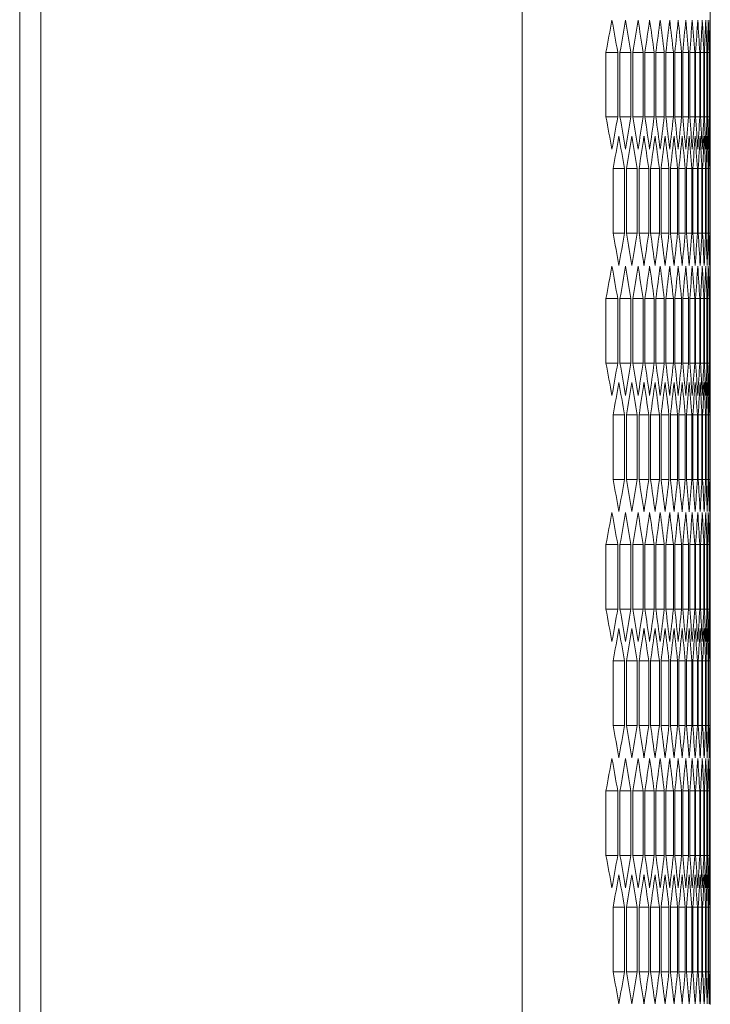
# Model space of a CAD drawing. Units: millimetres. Extents: x -393 to 2797, y -2284 to 1123.
# Drawn here: x 1738 to 1800, y -729 to -641 of the extents above; entities that cross this region are included whole.
import ezdxf

# ---------------------------------------------------------------- set-up
doc = ezdxf.new("R2010")
doc.units = ezdxf.units.MM

# ---------------------------------------------------------------- blocks, each defined once
blk = doc.blocks.new('A$C14A21318')
at = {"color": 0, "linetype": 'Continuous', "lineweight": 0, "extrusion": (2.22045e-16, 1, 2.22045e-16)}
for p, q in [((-713.972, -1642.173), (-713.972, 267.027)), ((-670.972, -1642.173), (-670.972, 267.027)), ((-715.872, -1640.423), (-715.872, 265.277)), ((-654.172, -1441.346), (-654.172, -1451.799)), ((-663.493, -1460.459), (-663.493, -1454.686)), ((-662.444, -1454.686), (-663.493, -1454.686)), ((-662.444, -1454.686), (-662.444, -1460.459)), ((-662.241, -1460.459), (-662.241, -1454.686)), ((-661.268, -1454.686), (-662.241, -1454.686)), ((-661.268, -1454.686), (-661.268, -1460.459)), ((-661.081, -1460.459), (-661.081, -1454.686)), ((-660.183, -1454.686), (-661.081, -1454.686)), ((-660.183, -1454.686), (-660.183, -1460.459)), ((-660.011, -1460.459), (-660.011, -1454.686)), ((-659.188, -1454.686), (-660.011, -1454.686)), ((-659.188, -1454.686), (-659.188, -1460.459)), ((-659.031, -1460.459), (-659.031, -1454.686)), ((-658.284, -1454.686), (-659.031, -1454.686)), ((-658.284, -1454.686), (-658.284, -1460.459)), ((-658.142, -1460.459), (-658.142, -1454.686)), ((-657.47, -1454.686), (-658.142, -1454.686)), ((-657.47, -1454.686), (-657.47, -1460.459)), ((-657.343, -1460.459), (-657.343, -1454.686)), ((-656.746, -1454.686), (-657.343, -1454.686)), ((-656.746, -1454.686), (-656.746, -1460.459)), ((-656.634, -1460.459), (-656.634, -1454.686)), ((-656.111, -1454.686), (-656.634, -1454.686)), ((-656.111, -1454.686), (-656.111, -1460.459)), ((-656.014, -1460.459), (-656.014, -1454.686)), ((-655.567, -1454.686), (-656.014, -1454.686)), ((-655.567, -1454.686), (-655.567, -1460.459)), ((-655.485, -1460.459), (-655.485, -1454.686)), ((-655.112, -1454.686), (-655.485, -1454.686)), ((-655.112, -1454.686), (-655.112, -1460.459)), ((-655.045, -1460.459), (-655.045, -1454.686)), ((-654.746, -1454.686), (-655.045, -1454.686)), ((-654.746, -1454.686), (-654.746, -1460.459)), ((-654.694, -1460.459), (-654.694, -1454.686)), ((-654.471, -1454.686), (-654.694, -1454.686)), ((-654.471, -1454.686), (-654.471, -1460.459)), ((-654.433, -1460.459), (-654.433, -1454.686)), ((-654.284, -1454.686), (-654.433, -1454.686)), ((-654.284, -1454.686), (-654.284, -1460.459)), ((-654.262, -1460.459), (-654.262, -1454.686)), ((-654.187, -1454.686), (-654.262, -1454.686)), ((-654.187, -1454.686), (-654.187, -1460.459)), ((-654.18, -1460.459), (-654.18, -1454.686)), ((-662.444, -1460.459), (-663.493, -1460.459)), ((-661.268, -1460.459), (-662.241, -1460.459)), ((-660.183, -1460.459), (-661.081, -1460.459)), ((-659.188, -1460.459), (-660.011, -1460.459)), ((-658.284, -1460.459), (-659.031, -1460.459)), ((-657.47, -1460.459), (-658.142, -1460.459)), ((-656.746, -1460.459), (-657.343, -1460.459)), ((-656.111, -1460.459), (-656.634, -1460.459)), ((-655.567, -1460.459), (-656.014, -1460.459)), ((-655.112, -1460.459), (-655.485, -1460.459)), ((-654.746, -1460.459), (-655.045, -1460.459)), ((-654.471, -1460.459), (-654.694, -1460.459)), ((-654.284, -1460.459), (-654.433, -1460.459)), ((-654.187, -1460.459), (-654.262, -1460.459)), ((-654.172, -1463.346), (-654.172, -1473.799)), ((-662.856, -1470.852), (-662.856, -1465.078)), ((-661.844, -1465.078), (-662.856, -1465.078)), ((-661.844, -1465.078), (-661.844, -1470.852)), ((-661.65, -1470.852), (-661.65, -1465.078)), ((-660.714, -1465.078), (-661.65, -1465.078)), ((-660.714, -1465.078), (-660.714, -1470.852)), ((-660.534, -1470.852), (-660.534, -1465.078)), ((-659.674, -1465.078), (-660.534, -1465.078)), ((-659.674, -1465.078), (-659.674, -1470.852)), ((-659.51, -1470.852), (-659.51, -1465.078)), ((-658.725, -1465.078), (-659.51, -1465.078)), ((-658.725, -1465.078), (-658.725, -1470.852)), ((-658.575, -1470.852), (-658.575, -1465.078)), ((-657.866, -1465.078), (-658.575, -1465.078)), ((-657.866, -1465.078), (-657.866, -1470.852)), ((-657.731, -1470.852), (-657.731, -1465.078)), ((-657.096, -1465.078), (-657.731, -1465.078)), ((-657.096, -1465.078), (-657.096, -1470.852)), ((-656.977, -1470.852), (-656.977, -1465.078)), ((-656.417, -1465.078), (-656.977, -1465.078)), ((-656.417, -1465.078), (-656.417, -1470.852)), ((-656.313, -1470.852), (-656.313, -1465.078)), ((-655.828, -1465.078), (-656.313, -1465.078)), ((-655.828, -1465.078), (-655.828, -1470.852)), ((-655.738, -1470.852), (-655.738, -1465.078)), ((-655.328, -1465.078), (-655.738, -1465.078)), ((-655.328, -1465.078), (-655.328, -1470.852)), ((-655.253, -1470.852), (-655.253, -1465.078)), ((-654.918, -1465.078), (-655.253, -1465.078)), ((-654.918, -1465.078), (-654.918, -1470.852)), ((-654.858, -1470.852), (-654.858, -1465.078)), ((-654.597, -1465.078), (-654.858, -1465.078)), ((-654.597, -1465.078), (-654.597, -1470.852)), ((-654.553, -1470.852), (-654.553, -1465.078)), ((-654.366, -1465.078), (-654.553, -1465.078)), ((-654.366, -1465.078), (-654.366, -1470.852)), ((-654.336, -1470.852), (-654.336, -1465.078)), ((-654.225, -1465.078), (-654.336, -1465.078)), ((-654.225, -1465.078), (-654.225, -1470.852)), ((-654.21, -1470.852), (-654.21, -1465.078)), ((-654.21, -1465.078), (-654.172, -1465.078)), ((-654.172, -1465.078), (-654.172, -1470.852)), ((-661.844, -1470.852), (-662.856, -1470.852)), ((-660.714, -1470.852), (-661.65, -1470.852)), ((-659.674, -1470.852), (-660.534, -1470.852)), ((-658.725, -1470.852), (-659.51, -1470.852)), ((-657.866, -1470.852), (-658.575, -1470.852)), ((-657.096, -1470.852), (-657.731, -1470.852)), ((-656.417, -1470.852), (-656.977, -1470.852)), ((-655.828, -1470.852), (-656.313, -1470.852)), ((-655.328, -1470.852), (-655.738, -1470.852)), ((-654.918, -1470.852), (-655.253, -1470.852)), ((-654.597, -1470.852), (-654.858, -1470.852)), ((-654.366, -1470.852), (-654.553, -1470.852)), ((-654.225, -1470.852), (-654.336, -1470.852)), ((-654.21, -1470.852), (-654.172, -1470.852)), ((-663.493, -1482.459), (-663.493, -1476.686)), ((-662.444, -1476.686), (-663.493, -1476.686)), ((-662.444, -1476.686), (-662.444, -1482.459)), ((-662.241, -1482.459), (-662.241, -1476.686)), ((-661.268, -1476.686), (-662.241, -1476.686)), ((-661.268, -1476.686), (-661.268, -1482.459)), ((-661.081, -1482.459), (-661.081, -1476.686)), ((-660.183, -1476.686), (-661.081, -1476.686)), ((-660.183, -1476.686), (-660.183, -1482.459)), ((-660.011, -1482.459), (-660.011, -1476.686)), ((-659.188, -1476.686), (-660.011, -1476.686)), ((-659.188, -1476.686), (-659.188, -1482.459)), ((-659.031, -1482.459), (-659.031, -1476.686)), ((-658.284, -1476.686), (-659.031, -1476.686)), ((-658.284, -1476.686), (-658.284, -1482.459)), ((-658.142, -1482.459), (-658.142, -1476.686)), ((-657.47, -1476.686), (-658.142, -1476.686)), ((-657.47, -1476.686), (-657.47, -1482.459)), ((-657.343, -1482.459), (-657.343, -1476.686)), ((-656.746, -1476.686), (-657.343, -1476.686)), ((-656.746, -1476.686), (-656.746, -1482.459)), ((-656.634, -1482.459), (-656.634, -1476.686)), ((-656.111, -1476.686), (-656.634, -1476.686)), ((-656.111, -1476.686), (-656.111, -1482.459)), ((-656.014, -1482.459), (-656.014, -1476.686)), ((-655.567, -1476.686), (-656.014, -1476.686)), ((-655.567, -1476.686), (-655.567, -1482.459)), ((-655.485, -1482.459), (-655.485, -1476.686)), ((-655.112, -1476.686), (-655.485, -1476.686)), ((-655.112, -1476.686), (-655.112, -1482.459)), ((-655.045, -1482.459), (-655.045, -1476.686)), ((-654.746, -1476.686), (-655.045, -1476.686)), ((-654.746, -1476.686), (-654.746, -1482.459)), ((-654.694, -1482.459), (-654.694, -1476.686)), ((-654.471, -1476.686), (-654.694, -1476.686)), ((-654.471, -1476.686), (-654.471, -1482.459)), ((-654.433, -1482.459), (-654.433, -1476.686)), ((-654.284, -1476.686), (-654.433, -1476.686)), ((-654.284, -1476.686), (-654.284, -1482.459)), ((-654.262, -1482.459), (-654.262, -1476.686)), ((-654.187, -1476.686), (-654.262, -1476.686)), ((-654.187, -1476.686), (-654.187, -1482.459)), ((-654.18, -1482.459), (-654.18, -1476.686)), ((-662.444, -1482.459), (-663.493, -1482.459)), ((-661.268, -1482.459), (-662.241, -1482.459)), ((-660.183, -1482.459), (-661.081, -1482.459)), ((-659.188, -1482.459), (-660.011, -1482.459)), ((-658.284, -1482.459), (-659.031, -1482.459)), ((-657.47, -1482.459), (-658.142, -1482.459)), ((-656.746, -1482.459), (-657.343, -1482.459)), ((-656.111, -1482.459), (-656.634, -1482.459)), ((-655.567, -1482.459), (-656.014, -1482.459)), ((-655.112, -1482.459), (-655.485, -1482.459)), ((-654.746, -1482.459), (-655.045, -1482.459)), ((-654.471, -1482.459), (-654.694, -1482.459)), ((-654.284, -1482.459), (-654.433, -1482.459)), ((-654.187, -1482.459), (-654.262, -1482.459)), ((-654.172, -1485.346), (-654.172, -1495.799)), ((-662.856, -1492.852), (-662.856, -1487.078)), ((-661.844, -1487.078), (-662.856, -1487.078)), ((-661.844, -1487.078), (-661.844, -1492.852)), ((-661.65, -1492.852), (-661.65, -1487.078)), ((-660.714, -1487.078), (-661.65, -1487.078)), ((-660.714, -1487.078), (-660.714, -1492.852)), ((-660.534, -1492.852), (-660.534, -1487.078)), ((-659.674, -1487.078), (-660.534, -1487.078)), ((-659.674, -1487.078), (-659.674, -1492.852)), ((-659.51, -1492.852), (-659.51, -1487.078)), ((-658.725, -1487.078), (-659.51, -1487.078)), ((-658.725, -1487.078), (-658.725, -1492.852)), ((-658.575, -1492.852), (-658.575, -1487.078)), ((-657.866, -1487.078), (-658.575, -1487.078)), ((-657.866, -1487.078), (-657.866, -1492.852)), ((-657.731, -1492.852), (-657.731, -1487.078)), ((-657.096, -1487.078), (-657.731, -1487.078)), ((-657.096, -1487.078), (-657.096, -1492.852)), ((-656.977, -1492.852), (-656.977, -1487.078)), ((-656.417, -1487.078), (-656.977, -1487.078)), ((-656.417, -1487.078), (-656.417, -1492.852)), ((-656.313, -1492.852), (-656.313, -1487.078)), ((-655.828, -1487.078), (-656.313, -1487.078)), ((-655.828, -1487.078), (-655.828, -1492.852)), ((-655.738, -1492.852), (-655.738, -1487.078)), ((-655.328, -1487.078), (-655.738, -1487.078)), ((-655.328, -1487.078), (-655.328, -1492.852)), ((-655.253, -1492.852), (-655.253, -1487.078)), ((-654.918, -1487.078), (-655.253, -1487.078)), ((-654.918, -1487.078), (-654.918, -1492.852)), ((-654.858, -1492.852), (-654.858, -1487.078)), ((-654.597, -1487.078), (-654.858, -1487.078)), ((-654.597, -1487.078), (-654.597, -1492.852)), ((-654.553, -1492.852), (-654.553, -1487.078)), ((-654.366, -1487.078), (-654.553, -1487.078)), ((-654.366, -1487.078), (-654.366, -1492.852)), ((-654.336, -1492.852), (-654.336, -1487.078)), ((-654.225, -1487.078), (-654.336, -1487.078)), ((-654.225, -1487.078), (-654.225, -1492.852)), ((-654.21, -1492.852), (-654.21, -1487.078)), ((-654.21, -1487.078), (-654.172, -1487.078)), ((-654.172, -1487.078), (-654.172, -1492.852)), ((-661.844, -1492.852), (-662.856, -1492.852)), ((-660.714, -1492.852), (-661.65, -1492.852)), ((-659.674, -1492.852), (-660.534, -1492.852)), ((-658.725, -1492.852), (-659.51, -1492.852)), ((-657.866, -1492.852), (-658.575, -1492.852)), ((-657.096, -1492.852), (-657.731, -1492.852)), ((-656.417, -1492.852), (-656.977, -1492.852)), ((-655.828, -1492.852), (-656.313, -1492.852)), ((-655.328, -1492.852), (-655.738, -1492.852)), ((-654.918, -1492.852), (-655.253, -1492.852)), ((-654.597, -1492.852), (-654.858, -1492.852)), ((-654.366, -1492.852), (-654.553, -1492.852)), ((-654.225, -1492.852), (-654.336, -1492.852)), ((-654.21, -1492.852), (-654.172, -1492.852)), ((-663.493, -1504.459), (-663.493, -1498.686)), ((-662.444, -1498.686), (-663.493, -1498.686)), ((-662.444, -1498.686), (-662.444, -1504.459)), ((-662.241, -1504.459), (-662.241, -1498.686)), ((-661.268, -1498.686), (-662.241, -1498.686)), ((-661.268, -1498.686), (-661.268, -1504.459)), ((-661.081, -1504.459), (-661.081, -1498.686)), ((-660.183, -1498.686), (-661.081, -1498.686)), ((-660.183, -1498.686), (-660.183, -1504.459)), ((-660.011, -1504.459), (-660.011, -1498.686)), ((-659.188, -1498.686), (-660.011, -1498.686)), ((-659.188, -1498.686), (-659.188, -1504.459)), ((-659.031, -1504.459), (-659.031, -1498.686)), ((-658.284, -1498.686), (-659.031, -1498.686)), ((-658.284, -1498.686), (-658.284, -1504.459)), ((-658.142, -1504.459), (-658.142, -1498.686)), ((-657.47, -1498.686), (-658.142, -1498.686)), ((-657.47, -1498.686), (-657.47, -1504.459)), ((-657.343, -1504.459), (-657.343, -1498.686)), ((-656.746, -1498.686), (-657.343, -1498.686)), ((-656.746, -1498.686), (-656.746, -1504.459)), ((-656.634, -1504.459), (-656.634, -1498.686)), ((-656.111, -1498.686), (-656.634, -1498.686)), ((-656.111, -1498.686), (-656.111, -1504.459)), ((-656.014, -1504.459), (-656.014, -1498.686)), ((-655.567, -1498.686), (-656.014, -1498.686)), ((-655.567, -1498.686), (-655.567, -1504.459)), ((-655.485, -1504.459), (-655.485, -1498.686)), ((-655.112, -1498.686), (-655.485, -1498.686)), ((-655.112, -1498.686), (-655.112, -1504.459)), ((-655.045, -1504.459), (-655.045, -1498.686)), ((-654.746, -1498.686), (-655.045, -1498.686)), ((-654.746, -1498.686), (-654.746, -1504.459)), ((-654.694, -1504.459), (-654.694, -1498.686)), ((-654.471, -1498.686), (-654.694, -1498.686)), ((-654.471, -1498.686), (-654.471, -1504.459)), ((-654.433, -1504.459), (-654.433, -1498.686)), ((-654.284, -1498.686), (-654.433, -1498.686)), ((-654.284, -1498.686), (-654.284, -1504.459)), ((-654.262, -1504.459), (-654.262, -1498.686)), ((-654.187, -1498.686), (-654.262, -1498.686)), ((-654.187, -1498.686), (-654.187, -1504.459)), ((-654.18, -1504.459), (-654.18, -1498.686)), ((-662.444, -1504.459), (-663.493, -1504.459)), ((-661.268, -1504.459), (-662.241, -1504.459)), ((-660.183, -1504.459), (-661.081, -1504.459)), ((-659.188, -1504.459), (-660.011, -1504.459)), ((-658.284, -1504.459), (-659.031, -1504.459)), ((-657.47, -1504.459), (-658.142, -1504.459)), ((-656.746, -1504.459), (-657.343, -1504.459)), ((-656.111, -1504.459), (-656.634, -1504.459)), ((-655.567, -1504.459), (-656.014, -1504.459)), ((-655.112, -1504.459), (-655.485, -1504.459)), ((-654.746, -1504.459), (-655.045, -1504.459)), ((-654.471, -1504.459), (-654.694, -1504.459)), ((-654.284, -1504.459), (-654.433, -1504.459)), ((-654.187, -1504.459), (-654.262, -1504.459)), ((-654.172, -1507.346), (-654.172, -1517.799)), ((-662.856, -1514.852), (-662.856, -1509.078)), ((-661.844, -1509.078), (-662.856, -1509.078)), ((-661.844, -1509.078), (-661.844, -1514.852)), ((-661.65, -1514.852), (-661.65, -1509.078)), ((-660.714, -1509.078), (-661.65, -1509.078)), ((-660.714, -1509.078), (-660.714, -1514.852)), ((-660.534, -1514.852), (-660.534, -1509.078)), ((-659.674, -1509.078), (-660.534, -1509.078)), ((-659.674, -1509.078), (-659.674, -1514.852)), ((-659.51, -1514.852), (-659.51, -1509.078)), ((-658.725, -1509.078), (-659.51, -1509.078)), ((-658.725, -1509.078), (-658.725, -1514.852)), ((-658.575, -1514.852), (-658.575, -1509.078)), ((-657.866, -1509.078), (-658.575, -1509.078)), ((-657.866, -1509.078), (-657.866, -1514.852)), ((-657.731, -1514.852), (-657.731, -1509.078)), ((-657.096, -1509.078), (-657.731, -1509.078)), ((-657.096, -1509.078), (-657.096, -1514.852)), ((-656.977, -1514.852), (-656.977, -1509.078)), ((-656.417, -1509.078), (-656.977, -1509.078)), ((-656.417, -1509.078), (-656.417, -1514.852)), ((-656.313, -1514.852), (-656.313, -1509.078)), ((-655.828, -1509.078), (-656.313, -1509.078)), ((-655.828, -1509.078), (-655.828, -1514.852)), ((-655.738, -1514.852), (-655.738, -1509.078)), ((-655.328, -1509.078), (-655.738, -1509.078)), ((-655.328, -1509.078), (-655.328, -1514.852)), ((-655.253, -1514.852), (-655.253, -1509.078)), ((-654.918, -1509.078), (-655.253, -1509.078)), ((-654.918, -1509.078), (-654.918, -1514.852)), ((-654.858, -1514.852), (-654.858, -1509.078)), ((-654.597, -1509.078), (-654.858, -1509.078)), ((-654.597, -1509.078), (-654.597, -1514.852)), ((-654.553, -1514.852), (-654.553, -1509.078)), ((-654.366, -1509.078), (-654.553, -1509.078)), ((-654.366, -1509.078), (-654.366, -1514.852)), ((-654.336, -1514.852), (-654.336, -1509.078)), ((-654.225, -1509.078), (-654.336, -1509.078)), ((-654.225, -1509.078), (-654.225, -1514.852)), ((-654.21, -1514.852), (-654.21, -1509.078)), ((-654.21, -1509.078), (-654.172, -1509.078)), ((-654.172, -1509.078), (-654.172, -1514.852)), ((-661.844, -1514.852), (-662.856, -1514.852)), ((-660.714, -1514.852), (-661.65, -1514.852)), ((-659.674, -1514.852), (-660.534, -1514.852)), ((-658.725, -1514.852), (-659.51, -1514.852)), ((-657.866, -1514.852), (-658.575, -1514.852)), ((-657.096, -1514.852), (-657.731, -1514.852)), ((-656.417, -1514.852), (-656.977, -1514.852)), ((-655.828, -1514.852), (-656.313, -1514.852)), ((-655.328, -1514.852), (-655.738, -1514.852)), ((-654.918, -1514.852), (-655.253, -1514.852)), ((-654.597, -1514.852), (-654.858, -1514.852)), ((-654.366, -1514.852), (-654.553, -1514.852)), ((-654.225, -1514.852), (-654.336, -1514.852)), ((-654.21, -1514.852), (-654.172, -1514.852)), ((-663.493, -1526.459), (-663.493, -1520.686)), ((-662.444, -1520.686), (-663.493, -1520.686)), ((-662.444, -1520.686), (-662.444, -1526.459)), ((-662.241, -1526.459), (-662.241, -1520.686)), ((-661.268, -1520.686), (-662.241, -1520.686)), ((-661.268, -1520.686), (-661.268, -1526.459)), ((-661.081, -1526.459), (-661.081, -1520.686)), ((-660.183, -1520.686), (-661.081, -1520.686)), ((-660.183, -1520.686), (-660.183, -1526.459)), ((-660.011, -1526.459), (-660.011, -1520.686)), ((-659.188, -1520.686), (-660.011, -1520.686)), ((-659.188, -1520.686), (-659.188, -1526.459)), ((-659.031, -1526.459), (-659.031, -1520.686)), ((-658.284, -1520.686), (-659.031, -1520.686)), ((-658.284, -1520.686), (-658.284, -1526.459)), ((-658.142, -1526.459), (-658.142, -1520.686)), ((-657.47, -1520.686), (-658.142, -1520.686)), ((-657.47, -1520.686), (-657.47, -1526.459)), ((-657.343, -1526.459), (-657.343, -1520.686)), ((-656.746, -1520.686), (-657.343, -1520.686)), ((-656.746, -1520.686), (-656.746, -1526.459)), ((-656.634, -1526.459), (-656.634, -1520.686)), ((-656.111, -1520.686), (-656.634, -1520.686)), ((-656.111, -1520.686), (-656.111, -1526.459)), ((-656.014, -1526.459), (-656.014, -1520.686)), ((-655.567, -1520.686), (-656.014, -1520.686)), ((-655.567, -1520.686), (-655.567, -1526.459)), ((-655.485, -1526.459), (-655.485, -1520.686)), ((-655.112, -1520.686), (-655.485, -1520.686)), ((-655.112, -1520.686), (-655.112, -1526.459)), ((-655.045, -1526.459), (-655.045, -1520.686)), ((-654.746, -1520.686), (-655.045, -1520.686)), ((-654.746, -1520.686), (-654.746, -1526.459)), ((-654.694, -1526.459), (-654.694, -1520.686)), ((-654.471, -1520.686), (-654.694, -1520.686)), ((-654.471, -1520.686), (-654.471, -1526.459)), ((-654.433, -1526.459), (-654.433, -1520.686)), ((-654.284, -1520.686), (-654.433, -1520.686)), ((-654.284, -1520.686), (-654.284, -1526.459)), ((-654.262, -1526.459), (-654.262, -1520.686)), ((-654.187, -1520.686), (-654.262, -1520.686)), ((-654.187, -1520.686), (-654.187, -1526.459)), ((-654.18, -1526.459), (-654.18, -1520.686)), ((-662.444, -1526.459), (-663.493, -1526.459)), ((-661.268, -1526.459), (-662.241, -1526.459)), ((-660.183, -1526.459), (-661.081, -1526.459)), ((-659.188, -1526.459), (-660.011, -1526.459)), ((-658.284, -1526.459), (-659.031, -1526.459)), ((-657.47, -1526.459), (-658.142, -1526.459)), ((-656.746, -1526.459), (-657.343, -1526.459)), ((-656.111, -1526.459), (-656.634, -1526.459)), ((-655.567, -1526.459), (-656.014, -1526.459)), ((-655.112, -1526.459), (-655.485, -1526.459)), ((-654.746, -1526.459), (-655.045, -1526.459)), ((-654.471, -1526.459), (-654.694, -1526.459)), ((-654.284, -1526.459), (-654.433, -1526.459)), ((-654.187, -1526.459), (-654.262, -1526.459)), ((-654.172, -1529.346), (-654.172, -1539.799)), ((-662.856, -1536.852), (-662.856, -1531.078)), ((-661.844, -1531.078), (-662.856, -1531.078)), ((-661.844, -1531.078), (-661.844, -1536.852)), ((-661.65, -1536.852), (-661.65, -1531.078)), ((-660.714, -1531.078), (-661.65, -1531.078)), ((-660.714, -1531.078), (-660.714, -1536.852)), ((-660.534, -1536.852), (-660.534, -1531.078)), ((-659.674, -1531.078), (-660.534, -1531.078)), ((-659.674, -1531.078), (-659.674, -1536.852)), ((-659.51, -1536.852), (-659.51, -1531.078)), ((-658.725, -1531.078), (-659.51, -1531.078)), ((-658.725, -1531.078), (-658.725, -1536.852)), ((-658.575, -1536.852), (-658.575, -1531.078)), ((-657.866, -1531.078), (-658.575, -1531.078)), ((-657.866, -1531.078), (-657.866, -1536.852)), ((-657.731, -1536.852), (-657.731, -1531.078)), ((-657.096, -1531.078), (-657.731, -1531.078)), ((-657.096, -1531.078), (-657.096, -1536.852)), ((-656.977, -1536.852), (-656.977, -1531.078)), ((-656.417, -1531.078), (-656.977, -1531.078)), ((-656.417, -1531.078), (-656.417, -1536.852)), ((-656.313, -1536.852), (-656.313, -1531.078)), ((-655.828, -1531.078), (-656.313, -1531.078)), ((-655.828, -1531.078), (-655.828, -1536.852)), ((-655.738, -1536.852), (-655.738, -1531.078)), ((-655.328, -1531.078), (-655.738, -1531.078)), ((-655.328, -1531.078), (-655.328, -1536.852)), ((-655.253, -1536.852), (-655.253, -1531.078)), ((-654.918, -1531.078), (-655.253, -1531.078)), ((-654.918, -1531.078), (-654.918, -1536.852)), ((-654.858, -1536.852), (-654.858, -1531.078)), ((-654.597, -1531.078), (-654.858, -1531.078)), ((-654.597, -1531.078), (-654.597, -1536.852)), ((-654.553, -1536.852), (-654.553, -1531.078)), ((-654.366, -1531.078), (-654.553, -1531.078)), ((-654.366, -1531.078), (-654.366, -1536.852)), ((-654.336, -1536.852), (-654.336, -1531.078)), ((-654.225, -1531.078), (-654.336, -1531.078)), ((-654.225, -1531.078), (-654.225, -1536.852)), ((-654.21, -1536.852), (-654.21, -1531.078)), ((-654.21, -1531.078), (-654.172, -1531.078)), ((-654.172, -1531.078), (-654.172, -1536.852)), ((-661.844, -1536.852), (-662.856, -1536.852)), ((-660.714, -1536.852), (-661.65, -1536.852)), ((-659.674, -1536.852), (-660.534, -1536.852)), ((-658.725, -1536.852), (-659.51, -1536.852)), ((-657.866, -1536.852), (-658.575, -1536.852)), ((-657.096, -1536.852), (-657.731, -1536.852)), ((-656.417, -1536.852), (-656.977, -1536.852)), ((-655.828, -1536.852), (-656.313, -1536.852)), ((-655.328, -1536.852), (-655.738, -1536.852)), ((-654.918, -1536.852), (-655.253, -1536.852)), ((-654.597, -1536.852), (-654.858, -1536.852)), ((-654.366, -1536.852), (-654.553, -1536.852)), ((-654.225, -1536.852), (-654.336, -1536.852)), ((-654.21, -1536.852), (-654.172, -1536.852))]:
    blk.add_line(p, q, dxfattribs=at)
at = {"color": 0, "linetype": 'Continuous', "lineweight": 0}
for centre, major_axis, start_param, end_param in [((-2792.137, -1355.08), (2137.946, 0), -0.093314, -0.090602), ((-2793.357, -1361.954), (2139.17, 0), -0.086808, -0.084099), ((-2794.488, -1368.836), (2140.305, 0), -0.080309, -0.077603), ((-2795.531, -1375.724), (2141.351, 0), -0.073816, -0.071113), ((-2796.486, -1382.619), (2142.308, 0), -0.06733, -0.064629), ((-2797.352, -1389.52), (2143.176, 0), -0.06085, -0.058151), ((-2798.129, -1396.427), (2143.954, 0), -0.054374, -0.051677), ((-2798.817, -1403.338), (2144.643, 0), -0.047903, -0.045208), ((-2799.416, -1410.253), (2145.243, 0), -0.041436, -0.038743), ((-2799.926, -1417.172), (2145.754, 0), -0.034973, -0.032281), ((-2800.347, -1424.093), (2146.174, 0), -0.028513, -0.025822), ((-2800.678, -1431.018), (2146.506, 0), -0.022055, -0.019364), ((-2800.92, -1437.944), (2146.748, 0), -0.015598, -0.012909), ((-2801.073, -1444.871), (2146.901, 0), -0.009143, -0.006454), ((-2801.137, -1451.799), (2146.964, 0), -0.002689, 0), ((-2792.137, -1560.065), (2137.946, 0), 0.090602, 0.093314), ((-2793.357, -1553.191), (2139.17, 0), 0.084099, 0.086808), ((-2794.488, -1546.309), (2140.305, 0), 0.077603, 0.080309), ((-2795.531, -1539.421), (2141.351, 0), 0.071113, 0.073816), ((-2796.486, -1532.526), (2142.308, 0), 0.064629, 0.06733), ((-2797.352, -1525.625), (2143.176, 0), 0.058151, 0.06085), ((-2798.129, -1518.718), (2143.954, 0), 0.051677, 0.054374), ((-2798.817, -1511.807), (2144.643, 0), 0.045208, 0.047903), ((-2799.416, -1504.892), (2145.243, 0), 0.038743, 0.041436), ((-2799.926, -1497.973), (2145.754, 0), 0.032281, 0.034973), ((-2800.347, -1491.052), (2146.174, 0), 0.025822, 0.028513), ((-2800.678, -1484.127), (2146.506, 0), 0.019364, 0.022055), ((-2800.92, -1477.201), (2146.748, 0), 0.012909, 0.015598), ((-2801.073, -1470.274), (2146.901, 0), 0.006454, 0.009143), ((-2801.137, -1463.346), (2146.964, 0), 0, 0.002689), ((-2792.758, -1368.908), (2138.569, 0), -0.09006, -0.08735), ((-2793.933, -1375.786), (2139.749, 0), -0.083557, -0.08085), ((-2795.021, -1382.671), (2140.84, 0), -0.077062, -0.074357), ((-2796.019, -1389.563), (2141.841, 0), -0.070572, -0.06787), ((-2796.93, -1396.461), (2142.753, 0), -0.064089, -0.061389), ((-2797.751, -1403.365), (2143.576, 0), -0.057611, -0.054914), ((-2798.484, -1410.274), (2144.31, 0), -0.051138, -0.048442), ((-2799.128, -1417.187), (2144.954, 0), -0.044669, -0.041975), ((-2799.682, -1424.104), (2145.509, 0), -0.038204, -0.035512), ((-2800.148, -1431.024), (2145.975, 0), -0.031743, -0.029051), ((-2800.524, -1437.948), (2146.351, 0), -0.025283, -0.022593), ((-2800.811, -1444.873), (2146.638, 0), -0.018826, -0.016136), ((-2801.008, -1451.799), (2146.836, 0), -0.012371, -0.009681), ((-2801.116, -1458.727), (2146.944, 0), -0.005916, -0.003227), ((-2792.758, -1567.021), (2138.569, 0), 0.08735, 0.09006), ((-2793.933, -1560.143), (2139.749, 0), 0.08085, 0.083557), ((-2795.021, -1553.258), (2140.84, 0), 0.074357, 0.077062), ((-2796.019, -1546.366), (2141.841, 0), 0.06787, 0.070572), ((-2796.93, -1539.468), (2142.753, 0), 0.061389, 0.064089), ((-2797.751, -1532.565), (2143.576, 0), 0.054914, 0.057611), ((-2798.484, -1525.656), (2144.31, 0), 0.048442, 0.051138), ((-2799.128, -1518.743), (2144.954, 0), 0.041975, 0.044669), ((-2799.682, -1511.826), (2145.509, 0), 0.035512, 0.038204), ((-2800.148, -1504.905), (2145.975, 0), 0.029051, 0.031743), ((-2800.524, -1497.982), (2146.351, 0), 0.022593, 0.025283), ((-2800.811, -1491.057), (2146.638, 0), 0.016136, 0.018826), ((-2801.008, -1484.13), (2146.836, 0), 0.009681, 0.012371), ((-2801.116, -1477.202), (2146.944, 0), 0.003227, 0.005916), ((-2792.137, -1377.08), (2137.946, 0), -0.093314, -0.090602), ((-2793.357, -1383.954), (2139.17, 0), -0.086808, -0.084099), ((-2794.488, -1390.836), (2140.305, 0), -0.080309, -0.077603), ((-2795.531, -1397.724), (2141.351, 0), -0.073816, -0.071113), ((-2796.486, -1404.619), (2142.308, 0), -0.06733, -0.064629), ((-2797.352, -1411.52), (2143.176, 0), -0.06085, -0.058151), ((-2798.129, -1418.427), (2143.954, 0), -0.054374, -0.051677), ((-2798.817, -1425.338), (2144.643, 0), -0.047903, -0.045208), ((-2799.416, -1432.253), (2145.243, 0), -0.041436, -0.038743), ((-2799.926, -1439.172), (2145.754, 0), -0.034973, -0.032281), ((-2800.347, -1446.093), (2146.174, 0), -0.028513, -0.025822), ((-2800.678, -1453.018), (2146.506, 0), -0.022055, -0.019364), ((-2800.92, -1459.944), (2146.748, 0), -0.015598, -0.012909), ((-2801.073, -1466.871), (2146.901, 0), -0.009143, -0.006454), ((-2801.137, -1473.799), (2146.964, 0), -0.002689, 0), ((-2792.137, -1582.065), (2137.946, 0), 0.090602, 0.093314), ((-2793.357, -1575.191), (2139.17, 0), 0.084099, 0.086808), ((-2794.488, -1568.309), (2140.305, 0), 0.077603, 0.080309), ((-2795.531, -1561.421), (2141.351, 0), 0.071113, 0.073816), ((-2796.486, -1554.526), (2142.308, 0), 0.064629, 0.06733), ((-2797.352, -1547.625), (2143.176, 0), 0.058151, 0.06085), ((-2798.129, -1540.718), (2143.954, 0), 0.051677, 0.054374), ((-2798.817, -1533.807), (2144.643, 0), 0.045208, 0.047903), ((-2799.416, -1526.892), (2145.243, 0), 0.038743, 0.041436), ((-2799.926, -1519.973), (2145.754, 0), 0.032281, 0.034973), ((-2800.347, -1513.052), (2146.174, 0), 0.025822, 0.028513), ((-2800.678, -1506.127), (2146.506, 0), 0.019364, 0.022055), ((-2800.92, -1499.201), (2146.748, 0), 0.012909, 0.015598), ((-2801.073, -1492.274), (2146.901, 0), 0.006454, 0.009143), ((-2801.137, -1485.346), (2146.964, 0), 0, 0.002689), ((-2792.758, -1390.908), (2138.569, 0), -0.09006, -0.08735), ((-2793.933, -1397.786), (2139.749, 0), -0.083557, -0.08085), ((-2795.021, -1404.671), (2140.84, 0), -0.077062, -0.074357), ((-2796.019, -1411.563), (2141.841, 0), -0.070572, -0.06787), ((-2796.93, -1418.461), (2142.753, 0), -0.064089, -0.061389), ((-2797.751, -1425.365), (2143.576, 0), -0.057611, -0.054914), ((-2798.484, -1432.274), (2144.31, 0), -0.051138, -0.048442), ((-2799.128, -1439.187), (2144.954, 0), -0.044669, -0.041975), ((-2799.682, -1446.104), (2145.509, 0), -0.038204, -0.035512), ((-2800.148, -1453.024), (2145.975, 0), -0.031743, -0.029051), ((-2800.524, -1459.948), (2146.351, 0), -0.025283, -0.022593), ((-2800.811, -1466.873), (2146.638, 0), -0.018826, -0.016136), ((-2801.008, -1473.799), (2146.836, 0), -0.012371, -0.009681), ((-2801.116, -1480.727), (2146.944, 0), -0.005916, -0.003227), ((-2792.758, -1589.021), (2138.569, 0), 0.08735, 0.09006), ((-2793.933, -1582.143), (2139.749, 0), 0.08085, 0.083557), ((-2795.021, -1575.258), (2140.84, 0), 0.074357, 0.077062), ((-2796.019, -1568.366), (2141.841, 0), 0.06787, 0.070572), ((-2796.93, -1561.468), (2142.753, 0), 0.061389, 0.064089), ((-2797.751, -1554.565), (2143.576, 0), 0.054914, 0.057611), ((-2798.484, -1547.656), (2144.31, 0), 0.048442, 0.051138), ((-2799.128, -1540.743), (2144.954, 0), 0.041975, 0.044669), ((-2799.682, -1533.826), (2145.509, 0), 0.035512, 0.038204), ((-2800.148, -1526.905), (2145.975, 0), 0.029051, 0.031743), ((-2800.524, -1519.982), (2146.351, 0), 0.022593, 0.025283), ((-2800.811, -1513.057), (2146.638, 0), 0.016136, 0.018826), ((-2801.008, -1506.13), (2146.836, 0), 0.009681, 0.012371), ((-2801.116, -1499.202), (2146.944, 0), 0.003227, 0.005916), ((-2792.137, -1399.08), (2137.946, 0), -0.093314, -0.090602), ((-2793.357, -1405.954), (2139.17, 0), -0.086808, -0.084099), ((-2794.488, -1412.836), (2140.305, 0), -0.080309, -0.077603), ((-2795.531, -1419.724), (2141.351, 0), -0.073816, -0.071113), ((-2796.486, -1426.619), (2142.308, 0), -0.06733, -0.064629), ((-2797.352, -1433.52), (2143.176, 0), -0.06085, -0.058151), ((-2798.129, -1440.427), (2143.954, 0), -0.054374, -0.051677), ((-2798.817, -1447.338), (2144.643, 0), -0.047903, -0.045208), ((-2799.416, -1454.253), (2145.243, 0), -0.041436, -0.038743), ((-2799.926, -1461.172), (2145.754, 0), -0.034973, -0.032281), ((-2800.347, -1468.093), (2146.174, 0), -0.028513, -0.025822), ((-2800.678, -1475.018), (2146.506, 0), -0.022055, -0.019364), ((-2800.92, -1481.944), (2146.748, 0), -0.015598, -0.012909), ((-2801.073, -1488.871), (2146.901, 0), -0.009143, -0.006454), ((-2801.137, -1495.799), (2146.964, 0), -0.002689, 0), ((-2792.137, -1604.065), (2137.946, 0), 0.090602, 0.093314), ((-2793.357, -1597.191), (2139.17, 0), 0.084099, 0.086808), ((-2794.488, -1590.309), (2140.305, 0), 0.077603, 0.080309), ((-2795.531, -1583.421), (2141.351, 0), 0.071113, 0.073816), ((-2796.486, -1576.526), (2142.308, 0), 0.064629, 0.06733), ((-2797.352, -1569.625), (2143.176, 0), 0.058151, 0.06085), ((-2798.129, -1562.718), (2143.954, 0), 0.051677, 0.054374), ((-2798.817, -1555.807), (2144.643, 0), 0.045208, 0.047903), ((-2799.416, -1548.892), (2145.243, 0), 0.038743, 0.041436), ((-2799.926, -1541.973), (2145.754, 0), 0.032281, 0.034973), ((-2800.347, -1535.052), (2146.174, 0), 0.025822, 0.028513), ((-2800.678, -1528.127), (2146.506, 0), 0.019364, 0.022055), ((-2800.92, -1521.201), (2146.748, 0), 0.012909, 0.015598), ((-2801.073, -1514.274), (2146.901, 0), 0.006454, 0.009143), ((-2801.137, -1507.346), (2146.964, 0), 0, 0.002689), ((-2792.758, -1412.908), (2138.569, 0), -0.09006, -0.08735), ((-2793.933, -1419.786), (2139.749, 0), -0.083557, -0.08085), ((-2795.021, -1426.671), (2140.84, 0), -0.077062, -0.074357), ((-2796.019, -1433.563), (2141.841, 0), -0.070572, -0.06787), ((-2796.93, -1440.461), (2142.753, 0), -0.064089, -0.061389), ((-2797.751, -1447.365), (2143.576, 0), -0.057611, -0.054914), ((-2798.484, -1454.274), (2144.31, 0), -0.051138, -0.048442), ((-2799.128, -1461.187), (2144.954, 0), -0.044669, -0.041975), ((-2799.682, -1468.104), (2145.509, 0), -0.038204, -0.035512), ((-2800.148, -1475.024), (2145.975, 0), -0.031743, -0.029051), ((-2800.524, -1481.948), (2146.351, 0), -0.025283, -0.022593), ((-2800.811, -1488.873), (2146.638, 0), -0.018826, -0.016136), ((-2801.008, -1495.799), (2146.836, 0), -0.012371, -0.009681), ((-2801.116, -1502.727), (2146.944, 0), -0.005916, -0.003227), ((-2792.758, -1611.021), (2138.569, 0), 0.08735, 0.09006), ((-2793.933, -1604.143), (2139.749, 0), 0.08085, 0.083557), ((-2795.021, -1597.258), (2140.84, 0), 0.074357, 0.077062), ((-2796.019, -1590.366), (2141.841, 0), 0.06787, 0.070572), ((-2796.93, -1583.468), (2142.753, 0), 0.061389, 0.064089), ((-2797.751, -1576.565), (2143.576, 0), 0.054914, 0.057611), ((-2798.484, -1569.656), (2144.31, 0), 0.048442, 0.051138), ((-2799.128, -1562.743), (2144.954, 0), 0.041975, 0.044669), ((-2799.682, -1555.826), (2145.509, 0), 0.035512, 0.038204), ((-2800.148, -1548.905), (2145.975, 0), 0.029051, 0.031743), ((-2800.524, -1541.982), (2146.351, 0), 0.022593, 0.025283), ((-2800.811, -1535.057), (2146.638, 0), 0.016136, 0.018826), ((-2801.008, -1528.13), (2146.836, 0), 0.009681, 0.012371), ((-2801.116, -1521.202), (2146.944, 0), 0.003227, 0.005916), ((-2792.137, -1421.08), (2137.946, 0), -0.093314, -0.090602), ((-2793.357, -1427.954), (2139.17, 0), -0.086808, -0.084099), ((-2794.488, -1434.836), (2140.305, 0), -0.080309, -0.077603), ((-2795.531, -1441.724), (2141.351, 0), -0.073816, -0.071113), ((-2796.486, -1448.619), (2142.308, 0), -0.06733, -0.064629), ((-2797.352, -1455.52), (2143.176, 0), -0.06085, -0.058151), ((-2798.129, -1462.427), (2143.954, 0), -0.054374, -0.051677), ((-2798.817, -1469.338), (2144.643, 0), -0.047903, -0.045208), ((-2799.416, -1476.253), (2145.243, 0), -0.041436, -0.038743), ((-2799.926, -1483.172), (2145.754, 0), -0.034973, -0.032281), ((-2800.347, -1490.093), (2146.174, 0), -0.028513, -0.025822), ((-2800.678, -1497.018), (2146.506, 0), -0.022055, -0.019364), ((-2800.92, -1503.944), (2146.748, 0), -0.015598, -0.012909), ((-2801.073, -1510.871), (2146.901, 0), -0.009143, -0.006454), ((-2801.137, -1517.799), (2146.964, 0), -0.002689, 0), ((-2792.137, -1626.065), (2137.946, 0), 0.090602, 0.093314), ((-2793.357, -1619.191), (2139.17, 0), 0.084099, 0.086808), ((-2794.488, -1612.309), (2140.305, 0), 0.077603, 0.080309), ((-2795.531, -1605.421), (2141.351, 0), 0.071113, 0.073816), ((-2796.486, -1598.526), (2142.308, 0), 0.064629, 0.06733), ((-2797.352, -1591.625), (2143.176, 0), 0.058151, 0.06085), ((-2798.129, -1584.718), (2143.954, 0), 0.051677, 0.054374), ((-2798.817, -1577.807), (2144.643, 0), 0.045208, 0.047903), ((-2799.416, -1570.892), (2145.243, 0), 0.038743, 0.041436), ((-2799.926, -1563.973), (2145.754, 0), 0.032281, 0.034973), ((-2800.347, -1557.052), (2146.174, 0), 0.025822, 0.028513), ((-2800.678, -1550.127), (2146.506, 0), 0.019364, 0.022055), ((-2800.92, -1543.201), (2146.748, 0), 0.012909, 0.015598), ((-2801.073, -1536.274), (2146.901, 0), 0.006454, 0.009143), ((-2801.137, -1529.346), (2146.964, 0), 0, 0.002689), ((-2792.758, -1434.908), (2138.569, 0), -0.09006, -0.08735), ((-2793.933, -1441.786), (2139.749, 0), -0.083557, -0.08085), ((-2795.021, -1448.671), (2140.84, 0), -0.077062, -0.074357), ((-2796.019, -1455.563), (2141.841, 0), -0.070572, -0.06787), ((-2796.93, -1462.461), (2142.753, 0), -0.064089, -0.061389), ((-2797.751, -1469.365), (2143.576, 0), -0.057611, -0.054914), ((-2798.484, -1476.274), (2144.31, 0), -0.051138, -0.048442), ((-2799.128, -1483.187), (2144.954, 0), -0.044669, -0.041975), ((-2799.682, -1490.104), (2145.509, 0), -0.038204, -0.035512), ((-2800.148, -1497.024), (2145.975, 0), -0.031743, -0.029051), ((-2800.524, -1503.948), (2146.351, 0), -0.025283, -0.022593), ((-2800.811, -1510.873), (2146.638, 0), -0.018826, -0.016136), ((-2801.008, -1517.799), (2146.836, 0), -0.012371, -0.009681), ((-2801.116, -1524.727), (2146.944, 0), -0.005916, -0.003227), ((-2792.758, -1633.021), (2138.569, 0), 0.08735, 0.09006), ((-2793.933, -1626.143), (2139.749, 0), 0.08085, 0.083557), ((-2795.021, -1619.258), (2140.84, 0), 0.074357, 0.077062), ((-2796.019, -1612.366), (2141.841, 0), 0.06787, 0.070572), ((-2796.93, -1605.468), (2142.753, 0), 0.061389, 0.064089), ((-2797.751, -1598.565), (2143.576, 0), 0.054914, 0.057611), ((-2798.484, -1591.656), (2144.31, 0), 0.048442, 0.051138), ((-2799.128, -1584.743), (2144.954, 0), 0.041975, 0.044669), ((-2799.682, -1577.826), (2145.509, 0), 0.035512, 0.038204), ((-2800.148, -1570.905), (2145.975, 0), 0.029051, 0.031743), ((-2800.524, -1563.982), (2146.351, 0), 0.022593, 0.025283), ((-2800.811, -1557.057), (2146.638, 0), 0.016136, 0.018826), ((-2801.008, -1550.13), (2146.836, 0), 0.009681, 0.012371), ((-2801.116, -1543.202), (2146.944, 0), 0.003227, 0.005916)]:
    blk.add_ellipse(centre, major_axis=major_axis, ratio=0.5, start_param=start_param, end_param=end_param, dxfattribs=at)
at = {"color": 0, "linetype": 'Continuous', "lineweight": 0, "extrusion": (4.93038e-32, 2.22045e-16, -1)}
for centre, major_axis, start_param, end_param in [((-2792.656, -1548.542), (2138.467, 0), -0.090602, -0.087892), ((-2793.839, -1541.664), (2139.654, 0), -0.084099, -0.081391), ((-2794.933, -1534.78), (2140.752, 0), -0.077603, -0.074898), ((-2795.94, -1527.888), (2141.761, 0), -0.071113, -0.068411), ((-2796.857, -1520.991), (2142.681, 0), -0.064629, -0.061929), ((-2797.686, -1514.087), (2143.511, 0), -0.058151, -0.055453), ((-2798.426, -1507.179), (2144.252, 0), -0.051677, -0.048982), ((-2799.077, -1500.266), (2144.904, 0), -0.045208, -0.042514), ((-2799.639, -1493.35), (2145.467, 0), -0.038743, -0.03605), ((-2800.112, -1486.429), (2145.94, 0), -0.032281, -0.029589), ((-2800.496, -1479.507), (2146.324, 0), -0.025822, -0.023131), ((-2800.79, -1472.582), (2146.618, 0), -0.019364, -0.016674), ((-2800.995, -1465.655), (2146.823, 0), -0.012909, -0.010219), ((-2801.111, -1458.727), (2146.938, 0), -0.006454, -0.003765), ((-2792.656, -1366.604), (2138.467, 0), 0.087892, 0.090602), ((-2793.839, -1373.481), (2139.654, 0), 0.081391, 0.084099), ((-2794.933, -1380.365), (2140.752, 0), 0.074898, 0.077603), ((-2795.94, -1387.257), (2141.761, 0), 0.068411, 0.071113), ((-2796.857, -1394.154), (2142.681, 0), 0.061929, 0.064629), ((-2797.686, -1401.058), (2143.511, 0), 0.055453, 0.058151), ((-2798.426, -1407.966), (2144.252, 0), 0.048982, 0.051677), ((-2799.077, -1414.879), (2144.904, 0), 0.042514, 0.045208), ((-2799.639, -1421.795), (2145.467, 0), 0.03605, 0.038743), ((-2800.112, -1428.716), (2145.94, 0), 0.029589, 0.032281), ((-2800.496, -1435.638), (2146.324, 0), 0.023131, 0.025822), ((-2800.79, -1442.563), (2146.618, 0), 0.016674, 0.019364), ((-2800.995, -1449.49), (2146.823, 0), 0.010219, 0.012909), ((-2801.111, -1456.418), (2146.938, 0), 0.003765, 0.006454), ((-2793.258, -1555.496), (2139.072, 0), -0.08735, -0.084641), ((-2794.397, -1548.615), (2140.214, 0), -0.08085, -0.078144), ((-2795.447, -1541.727), (2141.268, 0), -0.074357, -0.071654), ((-2796.409, -1534.833), (2142.232, 0), -0.06787, -0.065169), ((-2797.283, -1527.932), (2143.107, 0), -0.061389, -0.058691), ((-2798.067, -1521.026), (2143.893, 0), -0.054914, -0.052217), ((-2798.763, -1514.116), (2144.589, 0), -0.048442, -0.045747), ((-2799.369, -1507.201), (2145.197, 0), -0.041975, -0.039282), ((-2799.887, -1500.282), (2145.714, 0), -0.035512, -0.032819), ((-2800.315, -1493.361), (2146.143, 0), -0.029051, -0.02636), ((-2800.654, -1486.437), (2146.482, 0), -0.022593, -0.019902), ((-2800.904, -1479.511), (2146.732, 0), -0.016136, -0.013447), ((-2801.064, -1472.583), (2146.892, 0), -0.009681, -0.006992), ((-2801.135, -1465.655), (2146.963, 0), -0.003227, -0.000538), ((-2793.258, -1380.433), (2139.072, 0), 0.084641, 0.08735), ((-2794.397, -1387.314), (2140.214, 0), 0.078144, 0.08085), ((-2795.447, -1394.202), (2141.268, 0), 0.071654, 0.074357), ((-2796.409, -1401.097), (2142.232, 0), 0.065169, 0.06787), ((-2797.283, -1407.998), (2143.107, 0), 0.058691, 0.061389), ((-2798.067, -1414.903), (2143.893, 0), 0.052217, 0.054914), ((-2798.763, -1421.814), (2144.589, 0), 0.045747, 0.048442), ((-2799.369, -1428.729), (2145.197, 0), 0.039282, 0.041975), ((-2799.887, -1435.647), (2145.714, 0), 0.032819, 0.035512), ((-2800.315, -1442.569), (2146.143, 0), 0.02636, 0.029051), ((-2800.654, -1449.493), (2146.482, 0), 0.019902, 0.022593), ((-2800.904, -1456.419), (2146.732, 0), 0.013447, 0.016136), ((-2801.064, -1463.346), (2146.892, 0), 0.006992, 0.009681), ((-2801.135, -1470.274), (2146.963, 0), 0.000538, 0.003227), ((-2792.656, -1570.542), (2138.467, 0), -0.090602, -0.087892), ((-2793.839, -1563.664), (2139.654, 0), -0.084099, -0.081391), ((-2794.933, -1556.78), (2140.752, 0), -0.077603, -0.074898), ((-2795.94, -1549.888), (2141.761, 0), -0.071113, -0.068411), ((-2796.857, -1542.991), (2142.681, 0), -0.064629, -0.061929), ((-2797.686, -1536.087), (2143.511, 0), -0.058151, -0.055453), ((-2798.426, -1529.179), (2144.252, 0), -0.051677, -0.048982), ((-2799.077, -1522.266), (2144.904, 0), -0.045208, -0.042514), ((-2799.639, -1515.35), (2145.467, 0), -0.038743, -0.03605), ((-2800.112, -1508.429), (2145.94, 0), -0.032281, -0.029589), ((-2800.496, -1501.507), (2146.324, 0), -0.025822, -0.023131), ((-2800.79, -1494.582), (2146.618, 0), -0.019364, -0.016674), ((-2800.995, -1487.655), (2146.823, 0), -0.012909, -0.010219), ((-2801.111, -1480.727), (2146.938, 0), -0.006454, -0.003765), ((-2792.656, -1388.604), (2138.467, 0), 0.087892, 0.090602), ((-2793.839, -1395.481), (2139.654, 0), 0.081391, 0.084099), ((-2794.933, -1402.365), (2140.752, 0), 0.074898, 0.077603), ((-2795.94, -1409.257), (2141.761, 0), 0.068411, 0.071113), ((-2796.857, -1416.154), (2142.681, 0), 0.061929, 0.064629), ((-2797.686, -1423.058), (2143.511, 0), 0.055453, 0.058151), ((-2798.426, -1429.966), (2144.252, 0), 0.048982, 0.051677), ((-2799.077, -1436.879), (2144.904, 0), 0.042514, 0.045208), ((-2799.639, -1443.795), (2145.467, 0), 0.03605, 0.038743), ((-2800.112, -1450.716), (2145.94, 0), 0.029589, 0.032281), ((-2800.496, -1457.638), (2146.324, 0), 0.023131, 0.025822), ((-2800.79, -1464.563), (2146.618, 0), 0.016674, 0.019364), ((-2800.995, -1471.49), (2146.823, 0), 0.010219, 0.012909), ((-2801.111, -1478.418), (2146.938, 0), 0.003765, 0.006454), ((-2793.258, -1577.496), (2139.072, 0), -0.08735, -0.084641), ((-2794.397, -1570.615), (2140.214, 0), -0.08085, -0.078144), ((-2795.447, -1563.727), (2141.268, 0), -0.074357, -0.071654), ((-2796.409, -1556.833), (2142.232, 0), -0.06787, -0.065169), ((-2797.283, -1549.932), (2143.107, 0), -0.061389, -0.058691), ((-2798.067, -1543.026), (2143.893, 0), -0.054914, -0.052217), ((-2798.763, -1536.116), (2144.589, 0), -0.048442, -0.045747), ((-2799.369, -1529.201), (2145.197, 0), -0.041975, -0.039282), ((-2799.887, -1522.282), (2145.714, 0), -0.035512, -0.032819), ((-2800.315, -1515.361), (2146.143, 0), -0.029051, -0.02636), ((-2800.654, -1508.437), (2146.482, 0), -0.022593, -0.019902), ((-2800.904, -1501.511), (2146.732, 0), -0.016136, -0.013447), ((-2801.064, -1494.583), (2146.892, 0), -0.009681, -0.006992), ((-2801.135, -1487.655), (2146.963, 0), -0.003227, -0.000538), ((-2793.258, -1402.433), (2139.072, 0), 0.084641, 0.08735), ((-2794.397, -1409.314), (2140.214, 0), 0.078144, 0.08085), ((-2795.447, -1416.202), (2141.268, 0), 0.071654, 0.074357), ((-2796.409, -1423.097), (2142.232, 0), 0.065169, 0.06787), ((-2797.283, -1429.998), (2143.107, 0), 0.058691, 0.061389), ((-2798.067, -1436.903), (2143.893, 0), 0.052217, 0.054914), ((-2798.763, -1443.814), (2144.589, 0), 0.045747, 0.048442), ((-2799.369, -1450.729), (2145.197, 0), 0.039282, 0.041975), ((-2799.887, -1457.647), (2145.714, 0), 0.032819, 0.035512), ((-2800.315, -1464.569), (2146.143, 0), 0.02636, 0.029051), ((-2800.654, -1471.493), (2146.482, 0), 0.019902, 0.022593), ((-2800.904, -1478.419), (2146.732, 0), 0.013447, 0.016136), ((-2801.064, -1485.346), (2146.892, 0), 0.006992, 0.009681), ((-2801.135, -1492.274), (2146.963, 0), 0.000538, 0.003227), ((-2792.656, -1592.542), (2138.467, 0), -0.090602, -0.087892), ((-2793.839, -1585.664), (2139.654, 0), -0.084099, -0.081391), ((-2794.933, -1578.78), (2140.752, 0), -0.077603, -0.074898), ((-2795.94, -1571.888), (2141.761, 0), -0.071113, -0.068411), ((-2796.857, -1564.991), (2142.681, 0), -0.064629, -0.061929), ((-2797.686, -1558.087), (2143.511, 0), -0.058151, -0.055453), ((-2798.426, -1551.179), (2144.252, 0), -0.051677, -0.048982), ((-2799.077, -1544.266), (2144.904, 0), -0.045208, -0.042514), ((-2799.639, -1537.35), (2145.467, 0), -0.038743, -0.03605), ((-2800.112, -1530.429), (2145.94, 0), -0.032281, -0.029589), ((-2800.496, -1523.507), (2146.324, 0), -0.025822, -0.023131), ((-2800.79, -1516.582), (2146.618, 0), -0.019364, -0.016674), ((-2800.995, -1509.655), (2146.823, 0), -0.012909, -0.010219), ((-2801.111, -1502.727), (2146.938, 0), -0.006454, -0.003765), ((-2792.656, -1410.604), (2138.467, 0), 0.087892, 0.090602), ((-2793.839, -1417.481), (2139.654, 0), 0.081391, 0.084099), ((-2794.933, -1424.365), (2140.752, 0), 0.074898, 0.077603), ((-2795.94, -1431.257), (2141.761, 0), 0.068411, 0.071113), ((-2796.857, -1438.154), (2142.681, 0), 0.061929, 0.064629), ((-2797.686, -1445.058), (2143.511, 0), 0.055453, 0.058151), ((-2798.426, -1451.966), (2144.252, 0), 0.048982, 0.051677), ((-2799.077, -1458.879), (2144.904, 0), 0.042514, 0.045208), ((-2799.639, -1465.795), (2145.467, 0), 0.03605, 0.038743), ((-2800.112, -1472.716), (2145.94, 0), 0.029589, 0.032281), ((-2800.496, -1479.638), (2146.324, 0), 0.023131, 0.025822), ((-2800.79, -1486.563), (2146.618, 0), 0.016674, 0.019364), ((-2800.995, -1493.49), (2146.823, 0), 0.010219, 0.012909), ((-2801.111, -1500.418), (2146.938, 0), 0.003765, 0.006454), ((-2793.258, -1599.496), (2139.072, 0), -0.08735, -0.084641), ((-2794.397, -1592.615), (2140.214, 0), -0.08085, -0.078144), ((-2795.447, -1585.727), (2141.268, 0), -0.074357, -0.071654), ((-2796.409, -1578.833), (2142.232, 0), -0.06787, -0.065169), ((-2797.283, -1571.932), (2143.107, 0), -0.061389, -0.058691), ((-2798.067, -1565.026), (2143.893, 0), -0.054914, -0.052217), ((-2798.763, -1558.116), (2144.589, 0), -0.048442, -0.045747), ((-2799.369, -1551.201), (2145.197, 0), -0.041975, -0.039282), ((-2799.887, -1544.282), (2145.714, 0), -0.035512, -0.032819), ((-2800.315, -1537.361), (2146.143, 0), -0.029051, -0.02636), ((-2800.654, -1530.437), (2146.482, 0), -0.022593, -0.019902), ((-2800.904, -1523.511), (2146.732, 0), -0.016136, -0.013447), ((-2801.064, -1516.583), (2146.892, 0), -0.009681, -0.006992), ((-2801.135, -1509.655), (2146.963, 0), -0.003227, -0.000538), ((-2793.258, -1424.433), (2139.072, 0), 0.084641, 0.08735), ((-2794.397, -1431.314), (2140.214, 0), 0.078144, 0.08085), ((-2795.447, -1438.202), (2141.268, 0), 0.071654, 0.074357), ((-2796.409, -1445.097), (2142.232, 0), 0.065169, 0.06787), ((-2797.283, -1451.998), (2143.107, 0), 0.058691, 0.061389), ((-2798.067, -1458.903), (2143.893, 0), 0.052217, 0.054914), ((-2798.763, -1465.814), (2144.589, 0), 0.045747, 0.048442), ((-2799.369, -1472.729), (2145.197, 0), 0.039282, 0.041975), ((-2799.887, -1479.647), (2145.714, 0), 0.032819, 0.035512), ((-2800.315, -1486.569), (2146.143, 0), 0.02636, 0.029051), ((-2800.654, -1493.493), (2146.482, 0), 0.019902, 0.022593), ((-2800.904, -1500.419), (2146.732, 0), 0.013447, 0.016136), ((-2801.064, -1507.346), (2146.892, 0), 0.006992, 0.009681), ((-2801.135, -1514.274), (2146.963, 0), 0.000538, 0.003227), ((-2792.656, -1614.542), (2138.467, 0), -0.090602, -0.087892), ((-2793.839, -1607.664), (2139.654, 0), -0.084099, -0.081391), ((-2794.933, -1600.78), (2140.752, 0), -0.077603, -0.074898), ((-2795.94, -1593.888), (2141.761, 0), -0.071113, -0.068411), ((-2796.857, -1586.991), (2142.681, 0), -0.064629, -0.061929), ((-2797.686, -1580.087), (2143.511, 0), -0.058151, -0.055453), ((-2798.426, -1573.179), (2144.252, 0), -0.051677, -0.048982), ((-2799.077, -1566.266), (2144.904, 0), -0.045208, -0.042514), ((-2799.639, -1559.35), (2145.467, 0), -0.038743, -0.03605), ((-2800.112, -1552.429), (2145.94, 0), -0.032281, -0.029589), ((-2800.496, -1545.507), (2146.324, 0), -0.025822, -0.023131), ((-2800.79, -1538.582), (2146.618, 0), -0.019364, -0.016674), ((-2800.995, -1531.655), (2146.823, 0), -0.012909, -0.010219), ((-2801.111, -1524.727), (2146.938, 0), -0.006454, -0.003765), ((-2792.656, -1432.604), (2138.467, 0), 0.087892, 0.090602), ((-2793.839, -1439.481), (2139.654, 0), 0.081391, 0.084099), ((-2794.933, -1446.365), (2140.752, 0), 0.074898, 0.077603), ((-2795.94, -1453.257), (2141.761, 0), 0.068411, 0.071113), ((-2796.857, -1460.154), (2142.681, 0), 0.061929, 0.064629), ((-2797.686, -1467.058), (2143.511, 0), 0.055453, 0.058151), ((-2798.426, -1473.966), (2144.252, 0), 0.048982, 0.051677), ((-2799.077, -1480.879), (2144.904, 0), 0.042514, 0.045208), ((-2799.639, -1487.795), (2145.467, 0), 0.03605, 0.038743), ((-2800.112, -1494.716), (2145.94, 0), 0.029589, 0.032281), ((-2800.496, -1501.638), (2146.324, 0), 0.023131, 0.025822), ((-2800.79, -1508.563), (2146.618, 0), 0.016674, 0.019364), ((-2800.995, -1515.49), (2146.823, 0), 0.010219, 0.012909), ((-2801.111, -1522.418), (2146.938, 0), 0.003765, 0.006454), ((-2793.258, -1621.496), (2139.072, 0), -0.08735, -0.084641), ((-2794.397, -1614.615), (2140.214, 0), -0.08085, -0.078144), ((-2795.447, -1607.727), (2141.268, 0), -0.074357, -0.071654), ((-2796.409, -1600.833), (2142.232, 0), -0.06787, -0.065169), ((-2797.283, -1593.932), (2143.107, 0), -0.061389, -0.058691), ((-2798.067, -1587.026), (2143.893, 0), -0.054914, -0.052217), ((-2798.763, -1580.116), (2144.589, 0), -0.048442, -0.045747), ((-2799.369, -1573.201), (2145.197, 0), -0.041975, -0.039282), ((-2799.887, -1566.282), (2145.714, 0), -0.035512, -0.032819), ((-2800.315, -1559.361), (2146.143, 0), -0.029051, -0.02636), ((-2800.654, -1552.437), (2146.482, 0), -0.022593, -0.019902), ((-2800.904, -1545.511), (2146.732, 0), -0.016136, -0.013447), ((-2801.064, -1538.583), (2146.892, 0), -0.009681, -0.006992), ((-2801.135, -1531.655), (2146.963, 0), -0.003227, -0.000538), ((-2793.258, -1446.433), (2139.072, 0), 0.084641, 0.08735), ((-2794.397, -1453.314), (2140.214, 0), 0.078144, 0.08085), ((-2795.447, -1460.202), (2141.268, 0), 0.071654, 0.074357), ((-2796.409, -1467.097), (2142.232, 0), 0.065169, 0.06787), ((-2797.283, -1473.998), (2143.107, 0), 0.058691, 0.061389), ((-2798.067, -1480.903), (2143.893, 0), 0.052217, 0.054914), ((-2798.763, -1487.814), (2144.589, 0), 0.045747, 0.048442), ((-2799.369, -1494.729), (2145.197, 0), 0.039282, 0.041975), ((-2799.887, -1501.647), (2145.714, 0), 0.032819, 0.035512), ((-2800.315, -1508.569), (2146.143, 0), 0.02636, 0.029051), ((-2800.654, -1515.493), (2146.482, 0), 0.019902, 0.022593), ((-2800.904, -1522.419), (2146.732, 0), 0.013447, 0.016136), ((-2801.064, -1529.346), (2146.892, 0), 0.006992, 0.009681), ((-2801.135, -1536.274), (2146.963, 0), 0.000538, 0.003227)]:
    blk.add_ellipse(centre, major_axis=major_axis, ratio=0.5, start_param=start_param, end_param=end_param, dxfattribs=at)

msp = doc.modelspace()

# ---------------------------------------------------------------- block references
msp.add_blockref('A$C14A21318', (2453.849, 810.859))

doc.saveas('drawing.dxf')
